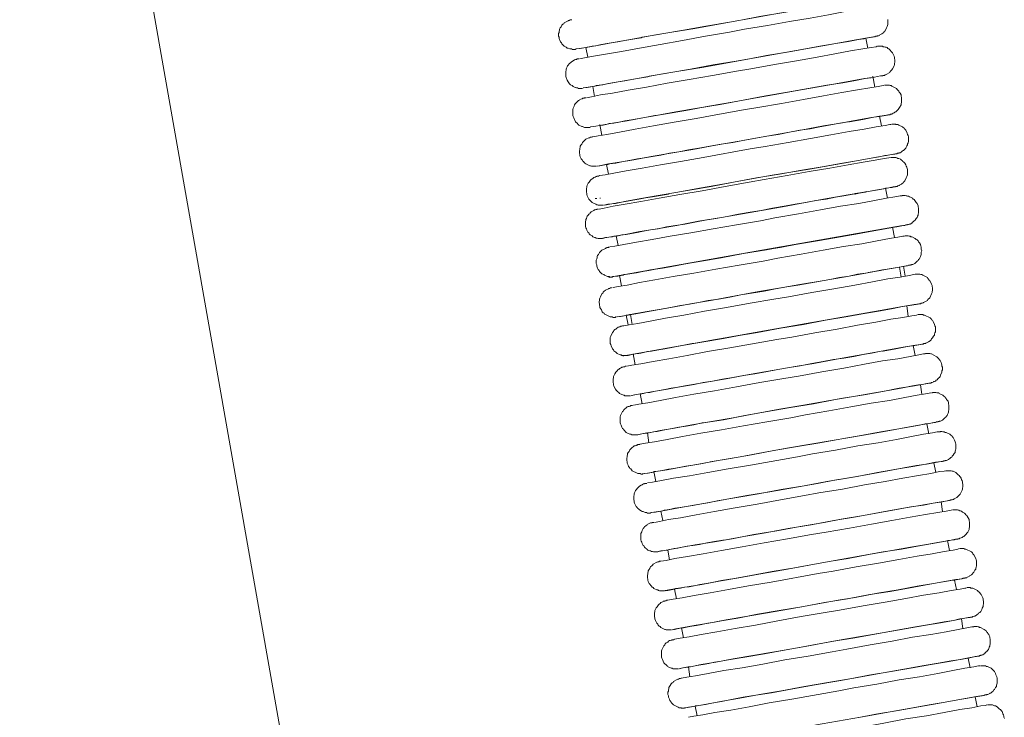
# Model space of a CAD drawing. Units: inches. Extents: x 0 to 1336, y 0 to 945.
# Drawn here: x 478 to 579, y 540 to 611 of the extents above; entities that cross this region are included whole.
import ezdxf

# ---------------------------------------------------------------- set-up
doc = ezdxf.new("R2010")
doc.units = ezdxf.units.IN
doc.header["$MEASUREMENT"] = 0
doc.layers.add('Livello 1', color=7, linetype='Continuous')

msp = doc.modelspace()

# ---------------------------------------------------------------- linework, layer by layer
at = {"layer": 'Livello 1', "lineweight": 20}
for points in [[(478.09, 690.23), (524.14, 429.05)], [(564.34, 613.47), (564.15, 613.43), (563.57, 613.33), (562.6, 613.19), (561.25, 612.94), (559.62, 612.65), (557.74, 612.32), (555.61, 611.93), (553.35, 611.55), (551.03, 611.11), (548.62, 610.73), (546.31, 610.29), (544.09, 609.91), (542.07, 609.57), (541.97, 609.52)], [(565.35, 613.67), (565.16, 613.62), (564.53, 613.52), (563.52, 613.33), (562.17, 613.09), (560.53, 612.8), (558.6, 612.46), (556.43, 612.08), (554.12, 611.69), (552.38, 611.35)], [(552.58, 610.39), (554.94, 610.78), (557.2, 611.21), (559.33, 611.55), (561.21, 611.88), (562.75, 612.17), (564, 612.37), (564.92, 612.56), (565.4, 612.61), (565.55, 612.65)], [(534.83, 611.35), (534.64, 611.35), (534.59, 611.31), (534.5, 611.31), (534.45, 611.26), (534.06, 611.06), (534.01, 610.97), (533.92, 610.92), (533.82, 610.82), (533.73, 610.63), (533.63, 610.53), (533.58, 610.39), (533.58, 610.29), (533.53, 610.2), (533.53, 610.05), (533.48, 609.95), (533.48, 609.67), (533.53, 609.57), (533.53, 609.42), (533.58, 609.33), (533.63, 609.18), (533.68, 609.09), (533.77, 608.99), (533.82, 608.9), (534.06, 608.65), (534.26, 608.56), (534.35, 608.46), (534.45, 608.46), (534.64, 608.37), (534.83, 608.37), (534.88, 608.32), (535.22, 608.32), (535.22, 608.37)], [(552.38, 611.35), (547.47, 610.48), (545.1, 610.1), (542.89, 609.71), (540.86, 609.33), (539.08, 609.04), (537.63, 608.75), (536.47, 608.56), (535.7, 608.41), (535.32, 608.37), (535.27, 608.37)], [(565.98, 609.62), (566.08, 609.67), (566.22, 609.67), (566.27, 609.71), (566.37, 609.71), (566.46, 609.76), (566.51, 609.81), (566.7, 609.91), (566.8, 610.01), (566.9, 610.05), (566.94, 610.15), (567.04, 610.24), (567.18, 610.53), (567.23, 610.68), (567.33, 610.87), (567.33, 611.4)], [(535.61, 607.35), (536.14, 607.45), (537.05, 607.64), (538.31, 607.83), (539.94, 608.12), (541.78, 608.46), (543.9, 608.84), (546.21, 609.23), (548.57, 609.67), (551.03, 610.1), (552.58, 610.39)], [(541.97, 609.52), (541.1, 609.38), (540.28, 609.23), (539.56, 609.09), (538.88, 608.99), (538.26, 608.9), (537.73, 608.8), (537.29, 608.7), (536.91, 608.65), (536.62, 608.6), (536.43, 608.56), (536.33, 608.51), (536.28, 608.51)], [(565.06, 609.47), (564.87, 609.42), (564.29, 609.33), (563.28, 609.14), (561.98, 608.94), (560.34, 608.65), (558.46, 608.32), (556.34, 607.93), (554.07, 607.54), (551.71, 607.11), (549.35, 606.73), (547.03, 606.29), (544.81, 605.91), (542.79, 605.57), (542.64, 605.52)], [(566.08, 609.67), (565.83, 609.62), (565.21, 609.52), (564.24, 609.33), (562.89, 609.09), (561.21, 608.8), (559.28, 608.46), (557.16, 608.07), (554.84, 607.69), (553.11, 607.35)], [(565.06, 609.47), (565.74, 609.57), (565.93, 609.62)], [(565.26, 608.46), (565.06, 609.47)], [(565.93, 609.62), (566.08, 609.67)], [(535.27, 608.37), (535.32, 608.37), (535.61, 608.41), (536.28, 608.51)], [(535.27, 608.37), (535.32, 608.37)], [(536.28, 608.51), (536.47, 607.54)], [(553.25, 606.34), (555.66, 606.77), (557.93, 607.16), (560.05, 607.54), (561.88, 607.88), (563.47, 608.17), (564.73, 608.37), (565.59, 608.51), (566.12, 608.6), (566.22, 608.65)], [(566.7, 605.62), (566.8, 605.62), (566.8, 605.66), (566.99, 605.66), (566.99, 605.71), (567.09, 605.71), (567.14, 605.76), (567.52, 605.95), (567.57, 606.05), (567.67, 606.15), (567.71, 606.24), (567.81, 606.34), (567.96, 606.63), (568, 606.77), (568, 606.87), (568.05, 607.01), (568.05, 607.26), (568, 607.4), (568, 607.5), (567.96, 607.64), (567.86, 607.83), (567.81, 607.98), (567.43, 608.37), (567.33, 608.41), (567.23, 608.51), (567.14, 608.56), (567.04, 608.56), (566.94, 608.6), (566.85, 608.6), (566.75, 608.65), (566.27, 608.65)], [(535.56, 607.35), (535.36, 607.35), (535.36, 607.3), (535.22, 607.3), (535.12, 607.26), (535.08, 607.21), (534.79, 607.06), (534.54, 606.82), (534.5, 606.73), (534.4, 606.63), (534.35, 606.53), (534.3, 606.39), (534.26, 606.29), (534.26, 606.19), (534.21, 606.05), (534.21, 605.57), (534.26, 605.42), (534.3, 605.33), (534.35, 605.18), (534.45, 604.99), (534.54, 604.89), (534.59, 604.8), (534.69, 604.7), (534.88, 604.6), (534.98, 604.51), (535.17, 604.41), (535.22, 604.41), (535.32, 604.36), (535.41, 604.36), (535.51, 604.31), (535.94, 604.31)], [(553.11, 607.35), (550.65, 606.92), (548.19, 606.48), (545.83, 606.1), (543.61, 605.71), (541.58, 605.33), (539.8, 605.04), (538.31, 604.75), (537.2, 604.56), (536.43, 604.41), (536.04, 604.36), (535.99, 604.36)], [(536.33, 603.35), (536.86, 603.45), (537.78, 603.64), (539.03, 603.83), (540.62, 604.12), (542.5, 604.46), (544.62, 604.84), (546.89, 605.23), (549.3, 605.66), (551.76, 606.1), (553.25, 606.34)], [(542.64, 605.52), (541.78, 605.37), (541.01, 605.23), (540.28, 605.09), (539.61, 604.99), (538.98, 604.89), (538.45, 604.8), (538.02, 604.7), (537.63, 604.65), (537.34, 604.6), (537.15, 604.56), (537, 604.51)], [(565.79, 605.47), (565.59, 605.42), (564.97, 605.33), (564, 605.14), (562.7, 604.89), (561.06, 604.65), (559.13, 604.31), (557.01, 603.93), (554.79, 603.54), (552.43, 603.11), (550.07, 602.67), (547.76, 602.29), (545.54, 601.9), (543.51, 601.52), (543.37, 601.52)], [(566.75, 605.62), (566.56, 605.62), (565.93, 605.47), (564.92, 605.33), (563.62, 605.09), (561.93, 604.8), (560, 604.46), (557.83, 604.07), (555.52, 603.64), (553.78, 603.35)], [(565.98, 604.46), (565.79, 605.57)], [(535.99, 604.36), (536.28, 604.41), (536.96, 604.51), (537, 604.51)], [(535.99, 604.36), (536.04, 604.36)], [(537, 604.51), (537.15, 603.5)], [(553.97, 602.34), (556.39, 602.77), (558.65, 603.16), (560.72, 603.54), (562.6, 603.88), (564.2, 604.17), (565.45, 604.36), (566.32, 604.51), (566.85, 604.6), (566.94, 604.65)], [(567.43, 601.61), (567.57, 601.61), (567.57, 601.66), (567.71, 601.66), (567.76, 601.71), (567.86, 601.76), (567.96, 601.81), (568.05, 601.86), (568.15, 601.9), (568.39, 602.14), (568.44, 602.24), (568.53, 602.34), (568.68, 602.63), (568.68, 602.77), (568.73, 602.87), (568.73, 603.4), (568.68, 603.5), (568.68, 603.64), (568.58, 603.83), (568.49, 603.93), (568.44, 604.03), (568.34, 604.12), (568.29, 604.22), (568.2, 604.31), (567.71, 604.56), (567.67, 604.6), (567.57, 604.6), (567.47, 604.65), (566.99, 604.65)], [(536.28, 603.35), (536.14, 603.35), (536.09, 603.3), (535.94, 603.3), (535.94, 603.25), (535.85, 603.25), (535.65, 603.16), (535.61, 603.11), (535.51, 603.06), (535.17, 602.73), (535.12, 602.63), (535.08, 602.48), (534.98, 602.29), (534.93, 602.14), (534.93, 601.52), (534.98, 601.42), (535.03, 601.28), (535.22, 600.89), (535.41, 600.7), (535.46, 600.65), (535.56, 600.55), (535.85, 600.41), (535.94, 600.41), (536.14, 600.31), (536.67, 600.31)], [(553.78, 603.35), (551.32, 602.92), (548.91, 602.48), (546.55, 602.05), (544.33, 601.66), (542.31, 601.33), (540.52, 600.99), (539.03, 600.75), (537.87, 600.55), (537.1, 600.41), (536.76, 600.36), (536.71, 600.31)], [(537, 599.35), (537.53, 599.44), (538.45, 599.59), (539.75, 599.83), (541.34, 600.12), (543.22, 600.46), (545.34, 600.84), (547.61, 601.23), (550.02, 601.66), (552.48, 602.1), (553.97, 602.34)], [(543.37, 601.52), (542.5, 601.37), (540.96, 601.08), (540.28, 600.99), (539.7, 600.84), (539.17, 600.75), (538.69, 600.7), (538.35, 600.6), (538.06, 600.55), (537.87, 600.55), (537.73, 600.51), (537.68, 600.51)], [(543.99, 597.47), (544.86, 597.66), (545.83, 597.8), (546.84, 598), (547.9, 598.19), (549.01, 598.39), (550.17, 598.58), (551.37, 598.77), (552.58, 599.01), (553.73, 599.2), (554.89, 599.4), (556.05, 599.59), (557.2, 599.83), (558.27, 600.02), (559.33, 600.17), (560.34, 600.36), (561.3, 600.55), (562.17, 600.7), (562.99, 600.84), (563.71, 600.99), (564.39, 601.08), (564.53, 601.13)], [(567.47, 601.61), (567.28, 601.57), (566.65, 601.47), (565.64, 601.33), (564.29, 601.08), (562.65, 600.79), (560.72, 600.46), (558.55, 600.07), (556.24, 599.64), (554.5, 599.35)], [(566.46, 601.47), (566.27, 601.42), (565.69, 601.33), (564.73, 601.13), (563.38, 600.89), (563.28, 600.89)], [(564.53, 601.13), (563.28, 600.89)], [(566.65, 600.46), (566.46, 601.47)], [(566.51, 601.47), (567.18, 601.57), (567.33, 601.61)], [(567.33, 601.61), (567.47, 601.61)], [(537.73, 600.6), (537.92, 599.49)], [(554.7, 598.33), (557.06, 598.77), (559.37, 599.16), (561.45, 599.54), (563.33, 599.88), (564.87, 600.12), (566.12, 600.36), (567.04, 600.51), (567.52, 600.6), (567.67, 600.6)], [(568.1, 597.61), (568.29, 597.61), (568.29, 597.66), (568.44, 597.66), (568.49, 597.71), (568.58, 597.71), (568.68, 597.76), (568.82, 597.9), (568.92, 597.95), (569.16, 598.19), (569.21, 598.29), (569.26, 598.43), (569.35, 598.53), (569.35, 598.63), (569.4, 598.72), (569.45, 598.87), (569.45, 599.35), (569.4, 599.49), (569.35, 599.59), (569.31, 599.73), (569.16, 600.02), (569.06, 600.12), (569.02, 600.22), (568.92, 600.27), (568.82, 600.36), (568.44, 600.55), (568.34, 600.6), (568.15, 600.6), (568.1, 600.65), (567.71, 600.65)], [(536.96, 599.35), (536.91, 599.35), (536.86, 599.3), (536.71, 599.3), (536.67, 599.25), (536.57, 599.25), (536.28, 599.11), (535.94, 598.77), (535.85, 598.58), (535.75, 598.48), (535.7, 598.39), (535.7, 598.29), (535.65, 598.14), (535.65, 598.05), (535.61, 597.9), (535.61, 597.66), (535.65, 597.52), (535.65, 597.42), (535.7, 597.28), (535.8, 597.08), (535.89, 596.99), (535.94, 596.89), (536.04, 596.79), (536.09, 596.7), (536.18, 596.65), (536.28, 596.55), (536.67, 596.36), (536.76, 596.36), (536.86, 596.31), (537.34, 596.31)], [(554.5, 599.35), (552.05, 598.91), (549.64, 598.48), (547.27, 598.05), (545.01, 597.66), (542.98, 597.32), (541.2, 596.99), (539.75, 596.75), (538.59, 596.55), (537.82, 596.41), (537.44, 596.31), (537.39, 596.31)], [(537.73, 595.35), (538.26, 595.44), (539.17, 595.59), (540.43, 595.83), (542.07, 596.12), (543.95, 596.46), (546.02, 596.79), (548.33, 597.23), (553.16, 598.1), (554.7, 598.33)], [(543.99, 597.47), (543.13, 597.32), (542.31, 597.18), (541.58, 597.08), (540.91, 596.94), (540.33, 596.84), (539.8, 596.75), (539.37, 596.65), (539.03, 596.6), (538.74, 596.55), (538.55, 596.5), (538.4, 596.5)], [(567.18, 597.42), (566.99, 597.42), (566.41, 597.28), (565.4, 597.13), (564.1, 596.89), (562.46, 596.6), (560.58, 596.26), (558.46, 595.92), (556.19, 595.49), (553.83, 595.11), (551.47, 594.67), (549.15, 594.24), (546.94, 593.85), (544.91, 593.51), (544.77, 593.46)], [(554.6, 594.96), (556.96, 595.35), (559.23, 595.78), (561.35, 596.12), (563.23, 596.46), (564.77, 596.75), (566.03, 596.94), (566.94, 597.13), (567.43, 597.18), (567.57, 597.23)], [(568.2, 597.61), (567.96, 597.56), (567.33, 597.47), (566.37, 597.28), (565.02, 597.03), (563.33, 596.75), (561.4, 596.41), (559.28, 596.02), (555.23, 595.35)], [(567.18, 597.42), (567.91, 597.56), (568.05, 597.56)], [(568, 594.19), (568.1, 594.24), (568.29, 594.24), (568.34, 594.29), (568.39, 594.29), (568.49, 594.33), (568.53, 594.38), (568.73, 594.48), (568.82, 594.58), (568.92, 594.62), (568.97, 594.72), (569.06, 594.82), (569.21, 595.11), (569.26, 595.25), (569.35, 595.44), (569.35, 595.97), (569.31, 596.07), (569.26, 596.22), (569.21, 596.31), (569.16, 596.46), (569.06, 596.65), (568.97, 596.75), (568.87, 596.79), (568.82, 596.89), (568.73, 596.94), (568.63, 597.03), (568.44, 597.13), (568.34, 597.13), (568.25, 597.18), (568.15, 597.23), (567.62, 597.23)], [(568.05, 597.56), (568.2, 597.61)], [(537.39, 596.31), (537.44, 596.31), (537.73, 596.36), (538.4, 596.5)], [(537.39, 596.31), (537.44, 596.31)], [(538.4, 596.5), (538.59, 595.49)], [(537.68, 595.35), (537.58, 595.3), (537.39, 595.3), (537.39, 595.25), (537.34, 595.25), (537.24, 595.2), (537.2, 595.2), (537.1, 595.15), (537, 595.06), (536.81, 594.96), (536.76, 594.87), (536.67, 594.77), (536.62, 594.67), (536.52, 594.58), (536.43, 594.38), (536.38, 594.24), (536.38, 594.14), (536.33, 594.05), (536.33, 593.66), (536.38, 593.51), (536.38, 593.42), (536.43, 593.27), (536.52, 593.08), (536.57, 592.94), (536.91, 592.6), (537.29, 592.41), (537.39, 592.36), (537.49, 592.36), (537.53, 592.31), (538.06, 592.31)], [(555.23, 595.35), (550.31, 594.48), (547.95, 594.05), (545.73, 593.66), (543.71, 593.32), (541.92, 592.99), (540.43, 592.74), (539.32, 592.5), (538.55, 592.41), (538.16, 592.31), (538.11, 592.31)], [(537.63, 591.92), (538.16, 592.02), (539.08, 592.21), (540.33, 592.41), (541.92, 592.69), (543.8, 593.03), (545.92, 593.42), (548.24, 593.8), (550.6, 594.24), (553.06, 594.67), (554.6, 594.96)], [(568.1, 594.19), (567.86, 594.19), (567.23, 594.05), (566.27, 593.9), (564.92, 593.66), (563.23, 593.37), (561.3, 593.03), (559.18, 592.65), (556.87, 592.21), (555.13, 591.92)], [(567.28, 593.03), (567.09, 594.05), (566.9, 594), (566.32, 593.9), (565.3, 593.71), (564, 593.51), (563.91, 593.46)], [(567.09, 594.05), (567.76, 594.14), (567.96, 594.19)], [(567.96, 594.19), (568.1, 594.19)], [(537.73, 593.03), (537.78, 593.03)], [(544.77, 593.46), (543.13, 593.18), (542.4, 593.08), (541.73, 592.94), (541.1, 592.84), (540.57, 592.74), (540.14, 592.65), (539.75, 592.6), (539.46, 592.55), (539.27, 592.5), (539.13, 592.5)], [(544.57, 590.09), (545.49, 590.24), (546.45, 590.38), (547.47, 590.57), (548.53, 590.77), (549.64, 590.96), (550.79, 591.15), (551.95, 591.39), (553.16, 591.59), (554.31, 591.78), (555.47, 592.02), (556.67, 592.21), (557.78, 592.41), (558.89, 592.6), (559.9, 592.79), (560.97, 592.94), (561.93, 593.13), (562.8, 593.27), (564.34, 593.56), (565.02, 593.66), (565.16, 593.71)], [(555.71, 591.01), (558.12, 591.44), (560.39, 591.83), (562.46, 592.21), (564.34, 592.5), (565.93, 592.79), (567.18, 593.03), (568.05, 593.18), (568.58, 593.27), (568.68, 593.27)], [(565.16, 593.71), (563.91, 593.46)], [(569.16, 590.28), (569.35, 590.28), (569.35, 590.33), (569.45, 590.33), (569.5, 590.38), (569.6, 590.38), (569.79, 590.48), (569.84, 590.57), (569.93, 590.62), (570.03, 590.72), (570.13, 590.77), (570.22, 590.96), (570.32, 591.05), (570.37, 591.2), (570.42, 591.3), (570.42, 591.39), (570.46, 591.54), (570.46, 592.02), (570.42, 592.16), (570.42, 592.26), (570.37, 592.41), (570.32, 592.5), (570.22, 592.6), (570.17, 592.69), (570.08, 592.79), (570.03, 592.89), (569.93, 592.94), (569.84, 593.03), (569.64, 593.13), (569.55, 593.18), (569.45, 593.23), (569.35, 593.23), (569.26, 593.27), (569.21, 593.27), (569.11, 593.32), (568.78, 593.32), (568.78, 593.27), (568.73, 593.27)], [(537.24, 592.99), (537.34, 592.99)], [(537.34, 592.99), (537.39, 592.99)], [(538.11, 592.31), (538.4, 592.36), (539.13, 592.5)], [(538.11, 592.31), (538.16, 592.31)], [(537.58, 591.92), (537.39, 591.92), (537.39, 591.88), (537.29, 591.88), (537.24, 591.83), (537.15, 591.83), (537.1, 591.78), (536.81, 591.63), (536.71, 591.54), (536.67, 591.44), (536.57, 591.39), (536.52, 591.3), (536.43, 591.2), (536.38, 591.1), (536.33, 590.96), (536.28, 590.86), (536.28, 590.77), (536.23, 590.62), (536.23, 590.14), (536.28, 590), (536.33, 589.9), (536.38, 589.75), (536.47, 589.56), (536.57, 589.46), (536.62, 589.37), (536.71, 589.27), (536.91, 589.18), (537, 589.08), (537.1, 589.03), (537.15, 588.98), (537.24, 588.98), (537.34, 588.94), (537.44, 588.94), (537.53, 588.89), (537.97, 588.89)], [(555.13, 591.92), (550.21, 591.05), (547.85, 590.67), (545.63, 590.24), (543.61, 589.9), (541.83, 589.61), (540.33, 589.32), (539.22, 589.13), (538.45, 588.98), (538.06, 588.94), (538.02, 588.89)], [(538.74, 588.02), (539.27, 588.12), (540.19, 588.26), (541.49, 588.5), (543.08, 588.79), (544.96, 589.13), (547.08, 589.46), (549.35, 589.9), (551.76, 590.28), (554.22, 590.72), (555.71, 591.01)], [(544.57, 590.09), (543.71, 589.9), (542.93, 589.8), (542.21, 589.66), (541.54, 589.51), (540.96, 589.42), (540.43, 589.32), (539.99, 589.27), (539.61, 589.18), (539.37, 589.13), (539.17, 589.13), (539.03, 589.08)], [(568.2, 590.09), (568, 590.04), (567.43, 589.95), (566.46, 589.8), (565.11, 589.56), (563.47, 589.27), (561.59, 588.94), (559.47, 588.55), (557.2, 588.16), (554.84, 587.73), (552.48, 587.35), (550.17, 586.91), (547.95, 586.52), (545.92, 586.19), (545.83, 586.14)], [(568.82, 590.24), (553.78, 587.59)], [(569.21, 590.28), (568.97, 590.24), (568.39, 590.14), (567.38, 589.95), (566.03, 589.71), (564.39, 589.42), (562.46, 589.08), (560.29, 588.69), (557.98, 588.31), (556.24, 587.97)], [(568, 588.98), (567.81, 590.04)], [(568.25, 590.09), (568.92, 590.24), (569.06, 590.24)], [(569.06, 590.24), (569.21, 590.28)], [(538.02, 588.89), (538.02, 588.94), (538.31, 588.98), (538.98, 589.08), (539.03, 589.08)], [(539.41, 589.18), (539.61, 588.16)], [(556, 586.86), (558.41, 587.29), (560.68, 587.68), (562.75, 588.07), (564.63, 588.36), (566.22, 588.64), (567.47, 588.89), (568.34, 589.03), (568.87, 589.13), (568.97, 589.13)], [(569.45, 586.14), (569.64, 586.14), (569.64, 586.19), (569.74, 586.19), (569.79, 586.23), (569.88, 586.23), (570.08, 586.33), (570.32, 586.57), (570.42, 586.62), (570.46, 586.72), (570.56, 586.81), (570.61, 586.91), (570.66, 587.05), (570.75, 587.25), (570.75, 587.49), (570.8, 587.63), (570.75, 587.78), (570.75, 588.02), (570.7, 588.12), (570.66, 588.26), (570.56, 588.45), (570.46, 588.55), (570.42, 588.64), (570.32, 588.74), (570.22, 588.79), (570.13, 588.89), (570.03, 588.94), (569.98, 588.98), (569.79, 589.08), (569.69, 589.08), (569.6, 589.13), (569.5, 589.13), (569.4, 589.18), (569.06, 589.18), (569.06, 589.13), (569.02, 589.13)], [(538.69, 588.02), (538.59, 587.97), (538.45, 587.97), (538.45, 587.92), (538.35, 587.92), (538.31, 587.87), (537.92, 587.68), (537.68, 587.44), (537.58, 587.25), (537.49, 587.15), (537.44, 587.05), (537.44, 586.91), (537.39, 586.81), (537.34, 586.67), (537.34, 586.33), (537.39, 586.19), (537.39, 586.04), (537.49, 585.85), (537.53, 585.71), (537.63, 585.61), (537.68, 585.51), (537.92, 585.27), (538.11, 585.18), (538.21, 585.13), (538.5, 584.98), (538.69, 584.98), (538.74, 584.93), (539.03, 584.93), (539.03, 584.98), (539.08, 584.98)], [(538.02, 588.89), (538.06, 588.89)], [(556.24, 587.97), (553.78, 587.59), (551.32, 587.15), (548.96, 586.72), (546.74, 586.33), (544.72, 585.95), (542.93, 585.66), (541.49, 585.37), (540.33, 585.18), (539.56, 585.03), (539.17, 584.98), (539.13, 584.98)], [(553.78, 587.59), (538.74, 584.93)], [(539.08, 583.87), (539.61, 583.97), (540.52, 584.11), (541.78, 584.36), (543.37, 584.64), (545.25, 584.98), (547.37, 585.32), (549.64, 585.75), (552.05, 586.14), (554.5, 586.57), (556, 586.86)], [(545.83, 586.14), (544.96, 585.99), (544.14, 585.85), (543.42, 585.75), (542.74, 585.61), (542.11, 585.51), (541.58, 585.41), (541.15, 585.32), (540.76, 585.27), (540.48, 585.22), (540.28, 585.18), (540.19, 585.18), (540.14, 585.13)], [(569.5, 586.14), (569.31, 586.09), (568.68, 585.99), (567.67, 585.8), (566.32, 585.56), (564.68, 585.27), (562.75, 584.93), (560.58, 584.55), (558.27, 584.16), (556.53, 583.87)], [(568.53, 585.95), (568.29, 585.9), (567.71, 585.8), (566.75, 585.66), (565.4, 585.41), (565.3, 585.41)], [(568.53, 585.95), (569.21, 586.09), (569.35, 586.09)], [(568.68, 584.93), (568.53, 585.95)], [(569.11, 585.03), (568.92, 586.04)], [(569.35, 586.09), (569.5, 586.14)], [(538.64, 584.88), (538.69, 584.88), (538.74, 584.93)], [(539.13, 584.98), (539.17, 584.98), (539.46, 585.03), (540.14, 585.13)], [(539.13, 584.98), (539.17, 584.98)], [(539.75, 585.08), (539.94, 584.02)], [(546.02, 581.99), (546.94, 582.14), (547.85, 582.33), (548.86, 582.52), (549.92, 582.67), (551.08, 582.86), (552.19, 583.1), (554.6, 583.49), (555.76, 583.73), (556.92, 583.92), (558.07, 584.11), (559.23, 584.31), (561.35, 584.69), (562.36, 584.88), (563.33, 585.03), (564.2, 585.22), (565.02, 585.32), (565.79, 585.46), (566.46, 585.61), (566.56, 585.61)], [(557.11, 582.91), (559.52, 583.34), (561.78, 583.73), (563.91, 584.11), (565.74, 584.45), (567.33, 584.74), (568.58, 584.93), (569.5, 585.08), (569.98, 585.18), (570.13, 585.22)], [(566.56, 585.61), (565.3, 585.41)], [(570.56, 582.18), (570.7, 582.18), (570.7, 582.23), (570.85, 582.23), (570.95, 582.28), (570.99, 582.33), (571.38, 582.52), (571.43, 582.62), (571.62, 582.81), (571.81, 583.2), (571.86, 583.34), (571.86, 583.44), (571.91, 583.54), (571.91, 583.82), (571.86, 583.97), (571.86, 584.07), (571.81, 584.21), (571.67, 584.5), (571.57, 584.59), (571.52, 584.69), (571.43, 584.79), (571.38, 584.88), (570.9, 585.13), (570.8, 585.18), (570.7, 585.18), (570.61, 585.22), (570.17, 585.22)], [(538.98, 583.87), (538.93, 583.82), (538.79, 583.82), (538.74, 583.77), (538.64, 583.77), (538.59, 583.73), (538.31, 583.58), (538.26, 583.54), (538.16, 583.49), (538.06, 583.39), (538.02, 583.29), (537.92, 583.2), (537.78, 582.91), (537.73, 582.76), (537.68, 582.67), (537.68, 582.52), (537.63, 582.43), (537.63, 582.28), (537.68, 582.18), (537.68, 582.04), (537.73, 581.89), (537.73, 581.8), (537.78, 581.7), (537.87, 581.56), (537.97, 581.37), (538.06, 581.27), (538.16, 581.22), (538.21, 581.12), (538.31, 581.08), (538.79, 580.84), (538.98, 580.84), (539.08, 580.78), (539.32, 580.78), (539.32, 580.84), (539.41, 580.84)], [(556.53, 583.87), (554.07, 583.44), (551.66, 583), (549.3, 582.57), (547.03, 582.18), (545.01, 581.8), (543.27, 581.51), (541.78, 581.22), (540.62, 581.03), (539.85, 580.88), (539.46, 580.84)], [(540.19, 579.92), (540.72, 580.01), (541.63, 580.16), (542.89, 580.4), (544.48, 580.69), (546.36, 581.03), (548.48, 581.41), (550.74, 581.8), (553.16, 582.23), (555.61, 582.67), (557.11, 582.91)], [(546.02, 581.99), (545.15, 581.85), (544.38, 581.7), (543.61, 581.56), (542.36, 581.37), (541.83, 581.27), (541.39, 581.17), (541.05, 581.12), (540.76, 581.08), (540.57, 581.03), (540.43, 581.03), (540.62, 580.01)], [(569.64, 582.04), (569.45, 581.99), (568.82, 581.89), (567.86, 581.7), (566.56, 581.46), (564.92, 581.17), (562.99, 580.84), (560.92, 580.5), (558.65, 580.07), (556.29, 579.68), (553.93, 579.24), (551.61, 578.86), (549.39, 578.47), (547.37, 578.09), (547.22, 578.09)], [(570.22, 582.14), (555.23, 579.49)], [(570.66, 582.18), (570.42, 582.14), (569.79, 582.04), (568.82, 581.89), (567.47, 581.65), (565.79, 581.37), (563.86, 581.03), (561.69, 580.64), (559.37, 580.21), (557.64, 579.92)], [(569.4, 580.88), (569.26, 581.99)], [(569.64, 582.04), (570.32, 582.14), (570.51, 582.18)], [(570.51, 582.18), (570.66, 582.18)], [(539.46, 580.84), (539.75, 580.88), (540.43, 580.98)], [(540.86, 581.08), (541.05, 580.07)], [(557.45, 578.76), (559.81, 579.2), (562.12, 579.58), (564.2, 579.97), (566.08, 580.31), (567.62, 580.59), (568.87, 580.78), (569.79, 580.93), (570.27, 581.03), (570.42, 581.08)], [(570.85, 578.04), (570.99, 578.04), (570.99, 578.09), (571.19, 578.09), (571.23, 578.13), (571.43, 578.23), (571.48, 578.28), (571.67, 578.38), (571.76, 578.47), (571.81, 578.57), (571.91, 578.67), (572.01, 578.86), (572.1, 578.95), (572.1, 579.05), (572.15, 579.2), (572.2, 579.29), (572.2, 579.82), (572.15, 579.92), (572.1, 580.07), (571.96, 580.35), (571.91, 580.5), (571.81, 580.54), (571.76, 580.64), (571.67, 580.74), (571.09, 581.03), (570.99, 581.03), (570.9, 581.08), (570.46, 581.08)], [(540.14, 579.92), (540.04, 579.92), (539.99, 579.87), (539.85, 579.87), (539.8, 579.82), (539.7, 579.82), (539.61, 579.77), (539.56, 579.73), (539.46, 579.68), (539.37, 579.58), (539.27, 579.54), (539.17, 579.44), (539.13, 579.34), (539.03, 579.24), (538.84, 578.86), (538.79, 578.71), (538.79, 578.09), (538.84, 577.99), (538.88, 577.85), (539.03, 577.56), (539.13, 577.46), (539.17, 577.36), (539.27, 577.27), (539.37, 577.22), (539.51, 577.08), (539.8, 576.93), (539.9, 576.93), (539.99, 576.88), (540.52, 576.88)], [(539.46, 580.84), (539.51, 580.84)], [(557.64, 579.92), (555.23, 579.49), (552.77, 579.05), (550.41, 578.62), (548.19, 578.23), (546.16, 577.89), (544.38, 577.56), (542.89, 577.31), (541.78, 577.12), (541.01, 576.98), (540.62, 576.88), (540.57, 576.88)], [(555.23, 579.49), (540.19, 576.83)], [(540.48, 575.77), (541.01, 575.87), (541.92, 576.01), (543.18, 576.25), (544.81, 576.54), (546.69, 576.88), (548.77, 577.27), (551.08, 577.65), (555.9, 578.52), (557.45, 578.76)], [(547.22, 578.09), (546.36, 577.94), (544.81, 577.65), (544.14, 577.51), (543.56, 577.41), (543.03, 577.31), (542.6, 577.27), (542.21, 577.17), (541.92, 577.12), (541.73, 577.08), (541.58, 577.08)], [(570.95, 578.04), (570.7, 577.99), (570.08, 577.89), (569.11, 577.75), (567.76, 577.51), (566.08, 577.22), (564.15, 576.88), (562.03, 576.5), (559.71, 576.06), (557.98, 575.77)], [(569.93, 577.89), (569.74, 577.85), (569.16, 577.75), (568.15, 577.56), (566.85, 577.31), (566.75, 577.31)], [(569.93, 577.89), (570.66, 577.99), (570.8, 578.04)], [(570.13, 576.88), (569.93, 577.89)], [(570.8, 578.04), (570.95, 578.04)], [(540.09, 576.83), (540.19, 576.83)], [(540.57, 576.88), (540.86, 576.93), (541.54, 577.08)], [(540.57, 576.88), (540.62, 576.88)], [(541.15, 577.03), (541.34, 575.92)], [(547.42, 573.89), (548.33, 574.08), (549.3, 574.23), (550.31, 574.42), (551.37, 574.62), (552.48, 574.81), (553.64, 575), (554.79, 575.2), (556, 575.44), (557.2, 575.63), (558.31, 575.82), (559.52, 576.06), (560.68, 576.25), (561.74, 576.45), (562.8, 576.59), (563.81, 576.78), (564.77, 576.98), (565.64, 577.12), (566.46, 577.27), (567.18, 577.41), (567.86, 577.51), (568, 577.56)], [(558.12, 574.76), (560.53, 575.2), (562.8, 575.58), (564.92, 575.97), (566.75, 576.31), (568.34, 576.54), (569.6, 576.78), (570.51, 576.93), (570.99, 577.03), (571.14, 577.03)], [(568, 577.56), (566.75, 577.31)], [(571.57, 574.04), (571.76, 574.04), (571.76, 574.08), (571.86, 574.08), (571.96, 574.13), (572.01, 574.18), (572.1, 574.18), (572.2, 574.23), (572.3, 574.33), (572.39, 574.37), (572.44, 574.47), (572.54, 574.57), (572.63, 574.62), (572.68, 574.71), (572.73, 574.86), (572.87, 575.14), (572.87, 575.29), (572.92, 575.39), (572.92, 575.68), (572.87, 575.77), (572.87, 575.92), (572.83, 576.01), (572.78, 576.16), (572.68, 576.35), (572.58, 576.45), (572.54, 576.54), (572.34, 576.74), (572.3, 576.78), (571.81, 577.03), (571.72, 577.03), (571.62, 577.08), (571.19, 577.08)], [(540.43, 575.77), (540.33, 575.77), (540.28, 575.72), (540.14, 575.72), (540.09, 575.68), (539.99, 575.68), (539.94, 575.63), (539.85, 575.58), (539.75, 575.53), (539.66, 575.44), (539.56, 575.39), (539.51, 575.29), (539.37, 575.14), (539.27, 575), (539.13, 574.71), (539.13, 574.57), (539.08, 574.47), (539.08, 574.08), (539.13, 573.94), (539.13, 573.84), (539.17, 573.7), (539.32, 573.41), (539.41, 573.31), (539.46, 573.22), (539.56, 573.12), (539.66, 573.07), (539.75, 572.98), (540.14, 572.78), (540.23, 572.78), (540.28, 572.73), (540.81, 572.73)], [(557.98, 575.77), (553.06, 574.9), (550.7, 574.47), (548.48, 574.08), (546.45, 573.75), (544.67, 573.41), (543.22, 573.17), (542.07, 572.98), (541.29, 572.83), (540.91, 572.73), (540.86, 572.73)], [(541.2, 571.77), (541.73, 571.87), (542.64, 572.01), (543.9, 572.25), (545.49, 572.54), (547.37, 572.88), (549.49, 573.22), (551.76, 573.65), (554.17, 574.08), (556.63, 574.52), (558.12, 574.76)], [(547.42, 573.89), (546.6, 573.75), (545.78, 573.6), (545.06, 573.51), (544.38, 573.36), (543.8, 573.27), (543.27, 573.17), (542.84, 573.07), (542.45, 573.03), (542.21, 572.98), (542.02, 572.93), (541.87, 572.93)], [(570.66, 573.84), (570.46, 573.84), (569.84, 573.75), (568.87, 573.56), (567.57, 573.31), (565.93, 573.03), (564, 572.69), (561.93, 572.35), (559.66, 571.91), (557.3, 571.53), (554.94, 571.1), (552.62, 570.71), (550.41, 570.27), (548.38, 569.94), (548.24, 569.94)], [(571.67, 574.04), (571.43, 573.99), (570.8, 573.89), (569.84, 573.7), (568.49, 573.51), (566.8, 573.17), (564.87, 572.83), (562.7, 572.49), (560.39, 572.06), (558.65, 571.77)], [(570.66, 573.84), (571.33, 573.99), (571.52, 574.04)], [(570.8, 572.88), (570.66, 573.84)], [(571.52, 574.04), (571.67, 574.04)], [(540.86, 572.73), (541.15, 572.78), (541.87, 572.93)], [(541.87, 572.93), (542.07, 571.91)], [(558.84, 570.76), (561.25, 571.19), (563.52, 571.58), (565.59, 571.96), (567.47, 572.25), (569.06, 572.54), (570.32, 572.78), (571.19, 572.93), (571.72, 573.03), (571.81, 573.03)], [(572.3, 570.04), (572.49, 570.04), (572.49, 570.08), (572.58, 570.08), (572.63, 570.13), (572.73, 570.13), (572.92, 570.23), (573.02, 570.33), (573.16, 570.47), (573.26, 570.52), (573.31, 570.61), (573.4, 570.71), (573.45, 570.81), (573.5, 570.95), (573.55, 571.05), (573.55, 571.14), (573.6, 571.29), (573.6, 571.77), (573.55, 571.91), (573.55, 572.01), (573.5, 572.16), (573.45, 572.25), (573.36, 572.35), (573.31, 572.45), (573.21, 572.54), (573.16, 572.64), (573.07, 572.69), (572.97, 572.78), (572.58, 572.98), (572.54, 573.03), (572.34, 573.03), (572.25, 573.07), (571.91, 573.07), (571.91, 573.03), (571.86, 573.03)], [(541.15, 571.77), (541.05, 571.72), (540.86, 571.72), (540.86, 571.67), (540.81, 571.67), (540.72, 571.63), (540.62, 571.63), (540.52, 571.58), (540.38, 571.44), (540.28, 571.38), (540.19, 571.29), (540.14, 571.19), (540.04, 571.1), (539.85, 570.71), (539.8, 570.57), (539.8, 569.94), (539.85, 569.84), (539.9, 569.7), (539.99, 569.5), (540.04, 569.36), (540.14, 569.31), (540.19, 569.22), (540.43, 568.97), (540.81, 568.78), (540.91, 568.78), (541.01, 568.73), (541.54, 568.73)], [(540.86, 572.73), (540.91, 572.73)], [(558.65, 571.77), (556.19, 571.34), (553.78, 570.9), (551.42, 570.47), (549.2, 570.08), (547.18, 569.74), (545.39, 569.41), (543.9, 569.17), (542.79, 568.93), (542.02, 568.83), (541.63, 568.73), (541.58, 568.73)], [(541.87, 567.77), (542.4, 567.86), (543.32, 568.01), (544.62, 568.25), (546.21, 568.54), (548.09, 568.88), (550.21, 569.22), (552.48, 569.65), (554.89, 570.04), (557.35, 570.47), (558.84, 570.76)], [(548.24, 569.94), (547.37, 569.74), (546.6, 569.6), (545.83, 569.5), (545.15, 569.36), (544.57, 569.26), (544.04, 569.17), (543.61, 569.07), (543.22, 569.02), (542.93, 568.97), (542.74, 568.93), (542.6, 568.93)], [(571.33, 569.84), (571.14, 569.84), (570.56, 569.7), (569.6, 569.55), (568.25, 569.31), (566.61, 569.02), (564.73, 568.69), (562.6, 568.3), (560.34, 567.91), (558.02, 567.53), (555.61, 567.09), (553.3, 566.66), (551.13, 566.27), (549.06, 565.94), (548.96, 565.89)], [(572.34, 570.04), (572.15, 569.99), (571.52, 569.89), (570.51, 569.7), (569.16, 569.46), (567.52, 569.17), (565.59, 568.83), (563.42, 568.44), (559.37, 567.77)], [(571.52, 568.83), (571.33, 569.84)], [(571.38, 569.84), (572.05, 569.99), (572.2, 569.99)], [(572.2, 569.99), (572.34, 570.04)], [(541.58, 568.73), (541.87, 568.78), (542.55, 568.93)], [(542.6, 568.93), (542.74, 567.91)], [(559.57, 566.76), (561.93, 567.14), (564.24, 567.58), (566.32, 567.91), (568.2, 568.25), (569.74, 568.54), (570.99, 568.78), (571.91, 568.93), (572.39, 569.02), (572.54, 569.02)], [(572.97, 565.99), (573.07, 566.03), (573.21, 566.03), (573.21, 566.08), (573.36, 566.08), (573.55, 566.18), (573.6, 566.23), (573.69, 566.27), (573.79, 566.37), (573.89, 566.42), (573.93, 566.52), (574.03, 566.61), (574.13, 566.81), (574.22, 566.9), (574.22, 567.05), (574.27, 567.14), (574.32, 567.29), (574.32, 567.77), (574.27, 567.91), (574.22, 568.01), (574.18, 568.16), (574.03, 568.44), (573.93, 568.54), (573.89, 568.64), (573.79, 568.69), (573.69, 568.78), (573.31, 568.97), (573.21, 568.97), (573.11, 569.02), (572.97, 569.02), (572.87, 569.07), (572.73, 569.07), (572.68, 569.02), (572.58, 569.02)], [(541.83, 567.77), (541.78, 567.72), (541.58, 567.72), (541.58, 567.67), (541.49, 567.67), (541.44, 567.63), (541.34, 567.58), (541.25, 567.58), (541.15, 567.48), (541.05, 567.43), (540.81, 567.19), (540.72, 567), (540.62, 566.9), (540.57, 566.81), (540.57, 566.66), (540.52, 566.56), (540.52, 566.47), (540.48, 566.32), (540.48, 566.08), (540.52, 565.94), (540.52, 565.79), (540.62, 565.6), (540.67, 565.46), (540.76, 565.36), (540.81, 565.26), (540.91, 565.21), (540.96, 565.12), (541.05, 565.02), (541.54, 564.78), (541.63, 564.73), (541.87, 564.73), (541.97, 564.68), (542.11, 564.68), (542.16, 564.73), (542.21, 564.73)], [(541.58, 568.73), (541.63, 568.73)], [(559.37, 567.77), (556.92, 567.34), (554.5, 566.9), (552.14, 566.47), (549.88, 566.08), (547.85, 565.7), (546.07, 565.4), (544.62, 565.12), (543.46, 564.93), (542.69, 564.78), (542.31, 564.73), (542.26, 564.73)], [(542.6, 563.77), (543.13, 563.86), (544.04, 564.01), (545.3, 564.25), (546.94, 564.49), (548.82, 564.83), (550.89, 565.21), (553.2, 565.6), (558.02, 566.47), (559.57, 566.76)], [(548.96, 565.89), (548.09, 565.74), (547.27, 565.6), (546.55, 565.5), (545.88, 565.36), (545.3, 565.26), (544.77, 565.17), (544.28, 565.07), (543.9, 565.02), (543.42, 564.93), (543.27, 564.93)], [(572.05, 565.84), (571.86, 565.79), (571.28, 565.7), (570.27, 565.55), (568.97, 565.31), (567.33, 565.02), (565.45, 564.68), (563.33, 564.3), (561.06, 563.91), (558.7, 563.48), (556.34, 563.09), (554.02, 562.66), (551.81, 562.27), (549.78, 561.94), (549.64, 561.89)], [(573.07, 566.03), (572.83, 565.99), (572.2, 565.89), (571.23, 565.7), (569.88, 565.46), (568.2, 565.17), (566.27, 564.83), (564.15, 564.44), (561.83, 564.06), (560.1, 563.72)], [(572.05, 565.84), (572.78, 565.99), (572.92, 565.99)], [(572.25, 564.83), (572.05, 565.84)], [(572.92, 565.99), (573.07, 566.03)], [(542.26, 564.73), (542.31, 564.73), (542.6, 564.78), (543.27, 564.87)], [(542.26, 564.73), (542.31, 564.73)], [(543.27, 564.93), (543.46, 563.91)], [(560.24, 562.76), (562.65, 563.14), (564.92, 563.58), (567.04, 563.91), (568.87, 564.25), (570.46, 564.54), (571.72, 564.73), (572.63, 564.93), (573.11, 564.97), (573.26, 565.02)], [(573.69, 561.98), (573.79, 562.03), (573.93, 562.03), (573.98, 562.08), (574.08, 562.08), (574.13, 562.13), (574.42, 562.27), (574.51, 562.37), (574.75, 562.61), (574.9, 562.9), (574.95, 563.04), (575, 563.14), (575, 563.24), (575.04, 563.38), (575.04, 563.62), (575, 563.77), (575, 563.86), (574.95, 564.01), (574.9, 564.1), (574.85, 564.25), (574.8, 564.35), (574.71, 564.44), (574.66, 564.54), (574.56, 564.59), (574.32, 564.83), (574.03, 564.97), (573.93, 564.97), (573.84, 565.02), (573.31, 565.02)], [(542.55, 563.72), (542.31, 563.72), (542.31, 563.67), (542.21, 563.67), (542.11, 563.62), (542.07, 563.58), (541.97, 563.53), (541.78, 563.43), (541.54, 563.19), (541.49, 563.09), (541.39, 562.99), (541.34, 562.9), (541.29, 562.76), (541.25, 562.66), (541.25, 562.56), (541.2, 562.42), (541.2, 562.03), (541.25, 561.94), (541.25, 561.79), (541.29, 561.69), (541.34, 561.55), (541.44, 561.36), (541.54, 561.26), (541.58, 561.17), (541.68, 561.12), (541.78, 561.02), (541.97, 560.92), (542.07, 560.83), (542.16, 560.83), (542.36, 560.73), (542.5, 560.73), (542.6, 560.68), (542.93, 560.68), (542.93, 560.73)], [(560.1, 563.72), (555.18, 562.85), (552.82, 562.47), (550.6, 562.08), (548.57, 561.69), (546.79, 561.4), (545.3, 561.12), (544.19, 560.92), (543.42, 560.78), (543.03, 560.73), (542.98, 560.73)], [(543.32, 559.72), (543.85, 559.81), (544.77, 560.01), (546.02, 560.2), (547.61, 560.49), (549.49, 560.83), (551.61, 561.21), (553.88, 561.6), (556.29, 562.03), (558.75, 562.47), (560.24, 562.76)], [(549.64, 561.89), (548.82, 561.74), (548, 561.6), (547.27, 561.45), (546.6, 561.36), (545.97, 561.26), (545.44, 561.17), (545.01, 561.07), (544.62, 561.02), (544.33, 560.97), (544.14, 560.92), (544.04, 560.87), (543.99, 560.87)], [(572.78, 561.84), (572.58, 561.79), (571.96, 561.69), (570.99, 561.5), (569.69, 561.31), (568.05, 561.02), (566.12, 560.68), (564.05, 560.3), (561.78, 559.91), (559.42, 559.48), (557.06, 559.09), (554.75, 558.66), (552.53, 558.27), (550.5, 557.89), (550.36, 557.89)], [(573.79, 562.03), (573.55, 561.98), (572.92, 561.84), (571.96, 561.69), (570.61, 561.45), (568.92, 561.17), (566.99, 560.83), (564.82, 560.44), (562.51, 560.06), (560.77, 559.72)], [(572.78, 561.84), (573.45, 561.94), (573.65, 561.98)], [(572.92, 560.83), (572.78, 561.84)], [(573.65, 561.98), (573.79, 562.03)], [(542.98, 560.73), (543.27, 560.78), (543.99, 560.87)], [(542.98, 560.73), (543.03, 560.73)], [(543.99, 560.87), (544.19, 559.91)], [(560.97, 558.71), (563.38, 559.14), (565.64, 559.53), (567.71, 559.91), (569.6, 560.25), (571.19, 560.54), (572.44, 560.73), (573.31, 560.87), (573.84, 560.97), (573.93, 561.02)], [(574.42, 557.98), (574.51, 557.98), (574.51, 558.03), (574.66, 558.03), (574.71, 558.08), (574.75, 558.08), (574.95, 558.18), (575.04, 558.22), (575.14, 558.27), (575.38, 558.51), (575.43, 558.61), (575.53, 558.71), (575.67, 558.99), (575.67, 559.14), (575.72, 559.23), (575.72, 559.76), (575.67, 559.86), (575.67, 560.01), (575.57, 560.2), (575.48, 560.35), (575.43, 560.44), (575.33, 560.49), (575.28, 560.59), (575.19, 560.68), (575, 560.78), (574.9, 560.87), (574.8, 560.92), (574.71, 560.92), (574.61, 560.97), (574.56, 560.97), (574.46, 561.02), (573.98, 561.02)], [(543.27, 559.72), (543.08, 559.72), (543.08, 559.67), (542.93, 559.67), (542.64, 559.53), (542.6, 559.48), (542.5, 559.43), (542.4, 559.33), (542.31, 559.29), (542.26, 559.19), (542.16, 559.09), (542.07, 558.9), (542.02, 558.75), (541.92, 558.56), (541.92, 557.93), (541.97, 557.79), (542.02, 557.69), (542.07, 557.55), (542.16, 557.35), (542.26, 557.26), (542.31, 557.16), (542.4, 557.07), (542.5, 557.02), (542.55, 556.97), (542.64, 556.87), (542.84, 556.78), (542.93, 556.78), (543.03, 556.73), (543.13, 556.73), (543.22, 556.68), (543.66, 556.68)], [(560.77, 559.72), (558.31, 559.29), (555.9, 558.85), (553.54, 558.46), (551.32, 558.03), (549.3, 557.69), (547.51, 557.4), (546.02, 557.12), (544.91, 556.92), (544.14, 556.78), (543.75, 556.73), (543.71, 556.73)], [(543.99, 555.72), (544.52, 555.81), (545.44, 556.01), (546.74, 556.2), (548.33, 556.49), (550.21, 556.82), (552.34, 557.21), (554.6, 557.6), (557.01, 558.03), (559.47, 558.46), (560.97, 558.71)], [(550.36, 557.89), (549.49, 557.74), (548.72, 557.6), (547.95, 557.45), (547.27, 557.35), (546.69, 557.26), (546.16, 557.16), (545.73, 557.07), (545.34, 557.02), (545.06, 556.97), (544.86, 556.92), (544.72, 556.87)], [(573.45, 557.84), (573.26, 557.79), (572.68, 557.69), (571.72, 557.5), (570.37, 557.26), (568.73, 556.97), (566.85, 556.68), (564.73, 556.3), (562.46, 555.91), (560.15, 555.48), (557.74, 555.04), (555.42, 554.66), (553.25, 554.27), (551.18, 553.89), (551.08, 553.89)], [(574.46, 557.98), (574.27, 557.98), (573.65, 557.84), (572.63, 557.69), (571.28, 557.45), (569.64, 557.16), (567.71, 556.82), (565.55, 556.44), (563.23, 556.01), (561.5, 555.72)], [(573.65, 556.82), (573.45, 557.84)], [(573.5, 557.84), (574.18, 557.93), (574.32, 557.98)], [(574.32, 557.98), (574.46, 557.98)], [(543.71, 556.73), (543.99, 556.78), (544.67, 556.87)], [(543.71, 556.73), (543.75, 556.73)], [(544.72, 556.87), (544.86, 555.86)], [(561.69, 554.7), (564.05, 555.14), (566.37, 555.52), (568.44, 555.91), (570.32, 556.25), (571.86, 556.49), (573.11, 556.73), (574.03, 556.87), (574.51, 556.97), (574.66, 557.02)], [(575.09, 553.98), (575.24, 553.98), (575.28, 554.03), (575.43, 554.03), (575.48, 554.08), (575.67, 554.17), (575.72, 554.22), (575.91, 554.32), (576.01, 554.42), (576.06, 554.51), (576.15, 554.61), (576.25, 554.8), (576.35, 554.9), (576.35, 554.99), (576.39, 555.14), (576.44, 555.23), (576.44, 555.76), (576.39, 555.86), (576.35, 556.01), (576.15, 556.39), (576.06, 556.49), (576.01, 556.58), (575.91, 556.68), (575.33, 556.97), (575.24, 556.97), (575.14, 557.02), (574.71, 557.02)], [(543.95, 555.72), (543.8, 555.72), (543.8, 555.67), (543.66, 555.67), (543.61, 555.62), (543.56, 555.62), (543.18, 555.43), (543.13, 555.33), (543.03, 555.23), (542.93, 555.19), (542.84, 554.99), (542.74, 554.85), (542.69, 554.75), (542.69, 554.66), (542.64, 554.51), (542.64, 554.42), (542.6, 554.27), (542.6, 554.03), (542.64, 553.89), (542.64, 553.79), (542.69, 553.64), (542.79, 553.45), (542.89, 553.35), (542.93, 553.26), (543.03, 553.16), (543.08, 553.06), (543.18, 553.02), (543.27, 552.92), (543.56, 552.78), (543.66, 552.78), (543.75, 552.73), (543.85, 552.68), (544.33, 552.68)], [(561.5, 555.72), (559.04, 555.28), (556.63, 554.85), (554.26, 554.42), (552, 554.03), (549.97, 553.69), (548.19, 553.35), (545.59, 552.92), (544.81, 552.78), (544.43, 552.73), (544.38, 552.68)], [(544.72, 551.71), (545.25, 551.81), (546.16, 551.95), (547.42, 552.2), (549.06, 552.49), (550.94, 552.82), (553.01, 553.21), (555.32, 553.59), (560.15, 554.46), (561.69, 554.7)], [(551.08, 553.89), (550.21, 553.74), (549.39, 553.59), (548.67, 553.45), (548, 553.35), (547.42, 553.21), (546.89, 553.11), (546.4, 553.06), (546.02, 552.97), (545.78, 552.92), (545.54, 552.92), (545.44, 552.87), (545.39, 552.87)], [(574.18, 553.79), (573.98, 553.79), (573.4, 553.69), (572.39, 553.5), (571.09, 553.26), (569.45, 552.97), (567.57, 552.63), (565.45, 552.29), (563.18, 551.86), (560.82, 551.48), (558.46, 551.04), (556.14, 550.65), (553.93, 550.27), (551.9, 549.88)], [(575.19, 553.98), (574.95, 553.93), (574.32, 553.84), (573.36, 553.69), (572.01, 553.45), (570.32, 553.16), (568.39, 552.78), (566.27, 552.44), (563.95, 552), (562.22, 551.71)], [(574.18, 553.79), (574.9, 553.93), (575.04, 553.98)], [(574.37, 552.82), (574.18, 553.79)], [(575.04, 553.98), (575.19, 553.98)], [(544.38, 552.68), (544.43, 552.68), (544.72, 552.73), (545.39, 552.87)], [(544.38, 552.68), (544.43, 552.68)], [(545.39, 552.87), (545.59, 551.86)], [(562.36, 550.7), (564.77, 551.14), (567.04, 551.52), (569.16, 551.91), (570.99, 552.25), (572.58, 552.49), (573.84, 552.73), (574.75, 552.87), (575.24, 552.97), (575.38, 552.97)], [(575.81, 549.98), (576.01, 549.98), (576.01, 550.03), (576.1, 550.03), (576.2, 550.07), (576.25, 550.07), (576.44, 550.17), (576.54, 550.27), (576.63, 550.32), (576.68, 550.41), (576.78, 550.46), (576.88, 550.56), (576.97, 550.75), (577.02, 550.89), (577.12, 551.09), (577.12, 551.23), (577.16, 551.33), (577.16, 551.62), (577.12, 551.71), (577.12, 551.86), (577.07, 551.95), (577.02, 552.1), (576.92, 552.29), (576.83, 552.39), (576.78, 552.49), (576.68, 552.58), (576.59, 552.63), (576.54, 552.73), (576.06, 552.97), (575.86, 552.97), (575.77, 553.02), (575.43, 553.02)], [(544.67, 551.71), (544.57, 551.71), (544.52, 551.67), (544.38, 551.67), (544.38, 551.62), (544.24, 551.62), (544.19, 551.57), (544.09, 551.52), (543.99, 551.48), (543.9, 551.38), (543.8, 551.33), (543.75, 551.23), (543.66, 551.14), (543.61, 551.04), (543.51, 550.94), (543.37, 550.65), (543.37, 550.51), (543.32, 550.41), (543.32, 550.03), (543.37, 549.88), (543.37, 549.79), (543.42, 549.64), (543.56, 549.35), (543.66, 549.26), (543.71, 549.16), (543.8, 549.06), (543.9, 549.02), (543.99, 548.92), (544.38, 548.72), (544.48, 548.72), (544.52, 548.68), (545.06, 548.68)], [(562.22, 551.71), (557.3, 550.85), (554.94, 550.41), (552.72, 550.03), (550.7, 549.69), (548.91, 549.35), (547.42, 549.11), (546.31, 548.92), (545.54, 548.77), (545.15, 548.68), (545.1, 548.68)], [(545.44, 547.71), (545.97, 547.81), (546.89, 547.95), (548.14, 548.19), (549.73, 548.48), (551.61, 548.82), (553.73, 549.16), (556, 549.59), (558.41, 550.03), (560.87, 550.46), (562.36, 550.7)], [(551.9, 549.88), (551.03, 549.74), (550.21, 549.59), (549.49, 549.45), (548.82, 549.35), (548.19, 549.21), (547.66, 549.11), (547.18, 549.06), (546.79, 548.97), (546.5, 548.92), (546.31, 548.87), (546.12, 548.87)], [(574.9, 549.79), (574.71, 549.79), (574.08, 549.64), (573.11, 549.5), (571.81, 549.26), (570.17, 548.97), (568.25, 548.63), (566.17, 548.25), (563.91, 547.86), (561.54, 547.47), (559.18, 547.04), (556.87, 546.61), (554.65, 546.22), (552.62, 545.88)], [(575.91, 549.98), (575.67, 549.93), (575.04, 549.84), (574.08, 549.64), (572.73, 549.4), (571.04, 549.11), (569.11, 548.77), (566.94, 548.39), (562.89, 547.71)], [(574.9, 549.79), (575.57, 549.93), (575.77, 549.93)], [(575.04, 548.82), (574.9, 549.79)], [(575.77, 549.93), (575.91, 549.98)], [(545.1, 548.68), (545.39, 548.72), (546.12, 548.87)], [(545.1, 548.68), (545.15, 548.68)], [(546.12, 548.87), (546.31, 547.86)], [(563.09, 546.7), (565.5, 547.14), (567.76, 547.52), (569.84, 547.91), (571.72, 548.19), (573.31, 548.48), (574.56, 548.72), (575.43, 548.87), (575.96, 548.97), (576.06, 548.97)], [(576.54, 545.98), (576.73, 545.98), (576.73, 546.03), (576.83, 546.03), (576.88, 546.07), (576.97, 546.07), (577.07, 546.12), (577.16, 546.17), (577.26, 546.22), (577.31, 546.31), (577.41, 546.41), (577.5, 546.46), (577.55, 546.56), (577.65, 546.65), (577.7, 546.75), (577.74, 546.89), (577.79, 546.99), (577.79, 547.08), (577.84, 547.23), (577.84, 547.71), (577.79, 547.86), (577.79, 547.95), (577.74, 548.1), (577.7, 548.19), (577.6, 548.29), (577.55, 548.39), (577.45, 548.48), (577.41, 548.58), (577.31, 548.63), (577.21, 548.72), (576.83, 548.92), (576.73, 548.92), (576.68, 548.97), (576.59, 548.97), (576.49, 549.02), (576.15, 549.02), (576.15, 548.97), (576.1, 548.97)], [(545.39, 547.71), (545.3, 547.66), (545.15, 547.66), (545.1, 547.62), (545.06, 547.62), (544.96, 547.57), (544.86, 547.57), (544.77, 547.52), (544.72, 547.42), (544.62, 547.38), (544.52, 547.33), (544.43, 547.23), (544.38, 547.14), (544.28, 547.04), (544.14, 546.75), (544.09, 546.61), (544.04, 546.51), (544.04, 545.88), (544.09, 545.78), (544.14, 545.64), (544.24, 545.45), (544.28, 545.3), (544.62, 544.97), (544.67, 544.92), (545.06, 544.72), (545.15, 544.72), (545.25, 544.68), (545.78, 544.68)], [(562.89, 547.71), (560.43, 547.28), (558.02, 546.84), (555.66, 546.41), (553.44, 546.03), (551.42, 545.69), (549.64, 545.35), (548.14, 545.11), (547.03, 544.87), (546.26, 544.77), (545.88, 544.68), (545.83, 544.68)], [(546.12, 543.71), (546.65, 543.81), (547.56, 543.95), (548.86, 544.19), (550.45, 544.48), (552.34, 544.77), (554.46, 545.16), (556.72, 545.59), (559.13, 545.98), (561.59, 546.41), (563.09, 546.7)], [(546.84, 544.87), (546.98, 544.87), (547.22, 544.92), (547.51, 544.97), (547.9, 545.06), (548.33, 545.11), (548.91, 545.21), (549.49, 545.35), (550.17, 545.45), (550.94, 545.59), (551.76, 545.74), (552.62, 545.88)], [(575.57, 545.78), (575.38, 545.74), (574.8, 545.64), (573.84, 545.5), (572.49, 545.25), (570.85, 544.97), (568.97, 544.63), (566.85, 544.24), (564.58, 543.86), (562.27, 543.42), (559.86, 543.04), (557.54, 542.6), (555.37, 542.21), (553.3, 541.88)], [(576.59, 545.98), (576.39, 545.93), (575.77, 545.83), (574.75, 545.64), (573.4, 545.4), (571.76, 545.11), (569.84, 544.77), (567.67, 544.39), (565.35, 544), (563.62, 543.66)], [(575.77, 544.77), (575.57, 545.78)], [(575.62, 545.78), (576.3, 545.93), (576.44, 545.93)], [(576.44, 545.93), (576.59, 545.98)], [(545.83, 544.68), (546.12, 544.72), (546.79, 544.87)], [(545.83, 544.68), (545.88, 544.68)], [(546.84, 544.87), (546.98, 543.86)], [(563.81, 542.7), (566.17, 543.08), (568.49, 543.52), (570.56, 543.86), (572.44, 544.19), (573.98, 544.48), (575.24, 544.72), (576.15, 544.87), (576.63, 544.97), (576.78, 544.97)], [(577.21, 541.93), (577.31, 541.98), (577.45, 541.98), (577.5, 542.02), (577.6, 542.02), (577.79, 542.12), (577.84, 542.17), (577.94, 542.21), (578.03, 542.31), (578.13, 542.36), (578.18, 542.46), (578.27, 542.55), (578.37, 542.75), (578.47, 542.84), (578.47, 542.99), (578.56, 543.18), (578.56, 543.71), (578.51, 543.86), (578.42, 544.05), (578.37, 544.19), (578.27, 544.39), (577.94, 544.72), (577.55, 544.92), (577.45, 544.92), (577.36, 544.97), (576.83, 544.97)], [(546.07, 543.71), (546.02, 543.66), (545.88, 543.66), (545.83, 543.61), (545.73, 543.61), (545.68, 543.57), (545.3, 543.38), (545.25, 543.28), (545.15, 543.23), (545.06, 543.13), (544.96, 542.94), (544.86, 542.84), (544.81, 542.75), (544.81, 542.6), (544.77, 542.51), (544.77, 542.36), (544.72, 542.27), (544.72, 542.02), (544.77, 541.88), (544.77, 541.74), (544.86, 541.54), (544.91, 541.4), (545.01, 541.3), (545.06, 541.2), (545.3, 540.97), (545.78, 540.72), (545.88, 540.67), (546.07, 540.67), (546.12, 540.63), (546.4, 540.63), (546.4, 540.67), (546.45, 540.67)], [(563.62, 543.66), (561.16, 543.28), (558.75, 542.84), (556.39, 542.41), (554.12, 542.02), (552.09, 541.64), (550.31, 541.35), (548.86, 541.06), (547.71, 540.87), (546.94, 540.72), (546.55, 540.67), (546.5, 540.67)], [(546.84, 539.71), (547.37, 539.81), (548.29, 539.95), (549.54, 540.19), (551.18, 540.43), (553.06, 540.77), (555.13, 541.16), (557.45, 541.54), (562.27, 542.41), (563.81, 542.7)], [(553.3, 541.88), (552.43, 541.74), (550.89, 541.44), (550.21, 541.3), (549.59, 541.2), (549.06, 541.11), (548.57, 541.01), (547.9, 540.91), (547.71, 540.87), (547.56, 540.87), (547.51, 540.82)], [(576.3, 541.78), (576.1, 541.74), (575.53, 541.64), (574.51, 541.49), (573.21, 541.25), (571.57, 540.97), (569.69, 540.63), (567.57, 540.24), (565.3, 539.85), (562.94, 539.42), (560.58, 539.03), (558.27, 538.6), (556.05, 538.21), (554.02, 537.88)], [(577.31, 541.98), (577.07, 541.93), (576.44, 541.83), (575.48, 541.64), (574.13, 541.4), (572.44, 541.11), (570.51, 540.77), (568.39, 540.38), (566.08, 540), (564.34, 539.66)], [(576.3, 541.78), (577.02, 541.88), (577.16, 541.93)], [(576.49, 540.77), (576.3, 541.78)], [(577.16, 541.93), (577.31, 541.98)], [(546.5, 540.67), (546.55, 540.67), (546.84, 540.72), (547.51, 540.82)], [(546.5, 540.67), (546.55, 540.67)], [(547.51, 540.82), (547.71, 539.85)], [(564.48, 538.65), (566.9, 539.08), (569.16, 539.52), (571.28, 539.85), (573.11, 540.19), (574.71, 540.48), (575.96, 540.67), (576.88, 540.87), (577.36, 540.91), (577.5, 540.97)], [(579.29, 539.57), (579.24, 539.71), (579.24, 539.81), (579.19, 539.95), (579.14, 540.05), (579.09, 540.19), (579.05, 540.29), (578.95, 540.38), (578.9, 540.48), (578.8, 540.53), (578.56, 540.77), (578.37, 540.87), (578.27, 540.87), (578.08, 540.97), (577.55, 540.97)]]:
    msp.add_lwpolyline(points, dxfattribs=at)

doc.saveas('drawing.dxf')
